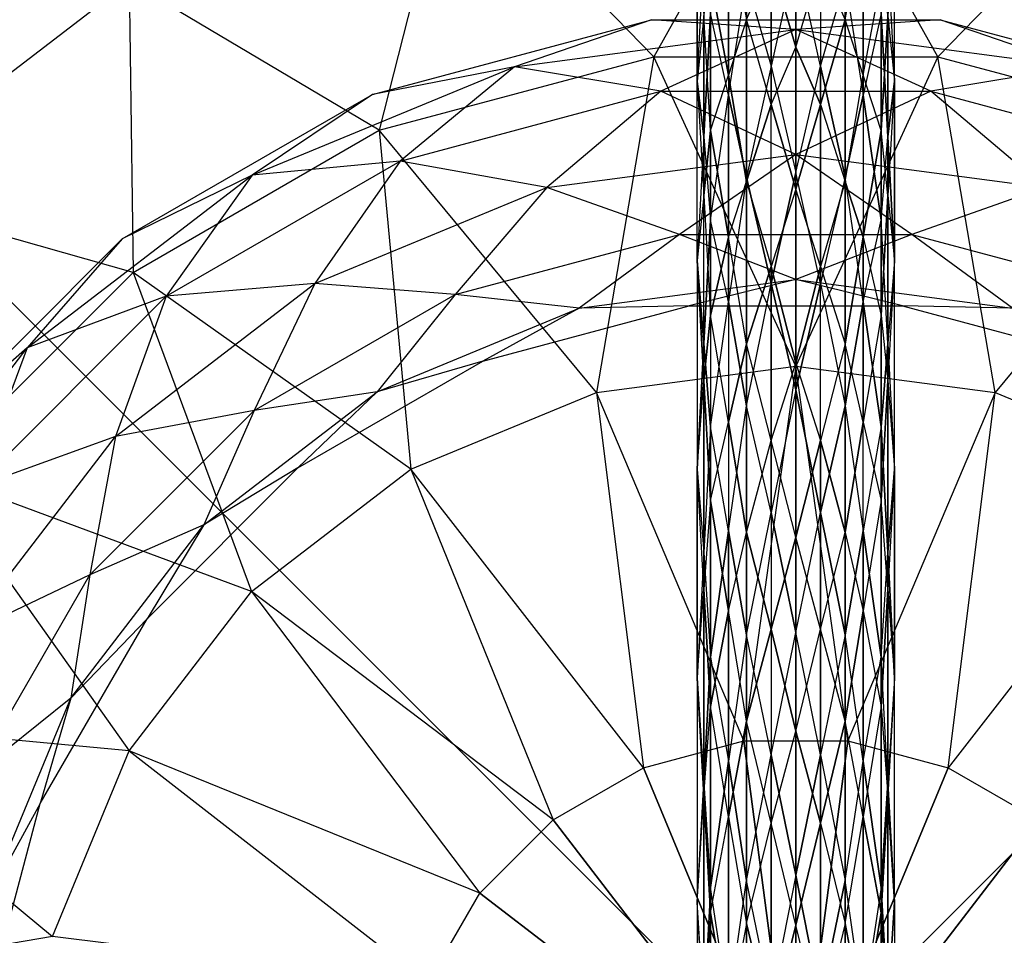
# Model space of a CAD drawing. Units: metres. Extents: x -2.43 to 2.41, y -2.38 to 2.46.
# Drawn here: x -0.81 to 0.22, y 0.19 to 1.14 of the extents above; entities that cross this region are included whole.
import ezdxf

# ---------------------------------------------------------------- set-up
doc = ezdxf.new("R2010")
doc.units = ezdxf.units.M

msp = doc.modelspace()

# ---------------------------------------------------------------- linework, layer by layer
for points in [[(-2.426666, -2.37796, -1.86), (2.409256, -2.37796, -1.86), (2.409256, 2.457961, -1.86)], [(-2.426666, -2.37796, -1.86), (2.409256, 2.457961, -1.86), (-2.426666, 2.457961, -1.86)], [(-2.426666, 2.457961, -3.06), (2.409256, 2.457961, -3.06), (2.409256, -2.37796, -3.06)], [(-2.426666, 2.457961, -3.06), (2.409256, -2.37796, -3.06), (-2.426666, -2.37796, -3.06)], [(-1.13137, 1.111371, 0.443333), (-0.8, 1.365641, 0.443333), (-0.940829, 1.206113, 0.029223)], [(-1.13137, 1.111371, 0.443333), (-0.8, 1.365641, 0.443333), (-0.940829, 1.206113, 0.857444)], [(-0.35863, 1.318426, -0.356666), (0, 1.365641, -0.356666), (-0.147673, 1.101692, -0.688037)], [(-0.35863, 1.318426, 1.243334), (0, 1.365641, 1.243334), (-0.147673, 1.101692, 1.574704)], [(-0.147673, 1.101692, -0.688037), (0.147673, 1.101692, -0.688037), (0, 1.365641, -0.356666)], [(-0.147673, 1.101692, 1.574704), (0.147673, 1.101692, 1.574704), (0, 1.365641, 1.243334)], [(0, 1.365641, -0.356666), (0.35863, 1.318426, -0.356666), (0.147673, 1.101692, -0.688037)], [(0, 1.365641, 1.243334), (0.35863, 1.318426, 1.243334), (0.147673, 1.101692, 1.574704)], [(-0.692821, 1.18, -0.356666), (-0.35863, 1.318426, -0.356666), (-0.432957, 1.025251, -0.688037)], [(-0.69282, 1.18, 1.243334), (-0.35863, 1.318426, 1.243334), (-0.432956, 1.025251, 1.574704)], [(-0.432957, 1.025251, -0.688037), (-0.147673, 1.101692, -0.688037), (-0.35863, 1.318426, -0.356666)], [(-0.432956, 1.025251, 1.574704), (-0.147673, 1.101692, 1.574704), (-0.35863, 1.318426, 1.243334)], [(0.147673, 1.101692, -0.688037), (0.432957, 1.025251, -0.688037), (0.35863, 1.318426, -0.356666)], [(0.147673, 1.101692, 1.574704), (0.432957, 1.025251, 1.574704), (0.35863, 1.318426, 1.243334)], [(-0.051235, 1.180935, -1.15539), (-0.025617, 1.092063, -1.251109), (-0.025617, 1.296395, -1.09432)], [(0, 1.207523, -1.19004), (-0.025617, 1.092063, -1.251109), (-0.025617, 1.296395, -1.09432)], [(0, 1.207523, -1.19004), (0.025617, 1.296395, -1.09432), (0.025617, 1.092063, -1.251109)], [(0.025617, 1.296395, -1.09432), (0.025617, 1.092063, -1.251109), (0.051235, 1.180935, -1.155389)], [(-0.10247, 1.262792, -0.876126), (-0.095605, 1.143844, -0.91408), (-0.10247, 1.076396, -1.019153)], [(-0.10247, 1.262792, -0.876126), (-0.10247, 1.076396, -1.019153), (-0.095605, 1.204719, -0.993416)], [(-0.088741, 1.146646, -1.110705), (-0.069988, 1.265956, -1.054653), (-0.069988, 1.061625, -1.211442)], [(-0.069988, 1.265956, -1.054653), (-0.069988, 1.061625, -1.211442), (-0.051235, 1.180935, -1.15539)], [(0, 1.259366, -0.577351), (-0.025617, 1.199842, -0.665501), (0, 1.111692, -0.725025)], [(0, 1.259366, -0.577351), (0, 1.111692, -0.725025), (0.025617, 1.199842, -0.665501)], [(0.051235, 1.180935, -1.155389), (0.069988, 1.061625, -1.211442), (0.069988, 1.265957, -1.054652)], [(0.088741, 1.146647, -1.110705), (0.069988, 1.061625, -1.211442), (0.069988, 1.265957, -1.054652)], [(0.10247, 1.262793, -0.876125), (0.095605, 1.143844, -0.914079), (0.10247, 1.076397, -1.019152)], [(0.10247, 1.262793, -0.876125), (0.095605, 1.20472, -0.993415), (0.10247, 1.076397, -1.019152)], [(-0.069988, 1.082606, -0.852843), (-0.069988, 1.239509, -0.695939), (-0.088741, 1.181798, -0.795131)], [(-0.051235, 1.140318, -0.753651), (-0.069988, 1.082606, -0.852843), (-0.069988, 1.239509, -0.695939)], [(0.051235, 1.140318, -0.753651), (0.069988, 1.23951, -0.695939), (0.069988, 1.082607, -0.852842)], [(0.069988, 1.23951, -0.695939), (0.069988, 1.082607, -0.852842), (0.088741, 1.181798, -0.79513)], [(-0.979796, 0.959796, -0.356666), (-0.692821, 1.18, -0.356666), (-0.940829, 1.206113, 0.029223)], [(-0.979795, 0.959796, 1.243334), (-0.69282, 1.18, 1.243334), (-0.940829, 1.206113, 0.857444)], [(-0.10247, 1.076396, -1.019153), (-0.095605, 1.204719, -0.993416), (-0.095605, 1.018323, -1.136442)], [(-0.088741, 1.146646, -1.110705), (-0.095605, 1.204719, -0.993416), (-0.095605, 1.018323, -1.136442)], [(-0.051235, 1.140318, -0.753651), (-0.025617, 1.199842, -0.665501), (-0.025617, 1.052168, -0.813175)], [(0, 1.207523, -1.19004), (-0.025617, 1.092063, -1.251109), (0, 0.981445, -1.320566)], [(-0.025617, 1.199842, -0.665501), (-0.025617, 1.052168, -0.813175), (0, 1.111692, -0.725025)], [(0, 1.207523, -1.19004), (0, 0.981445, -1.320566), (0.025617, 1.092063, -1.251109)], [(0, 1.111692, -0.725025), (0.025617, 1.199842, -0.665501), (0.025617, 1.052168, -0.813175)], [(0.051235, 1.140318, -0.753651), (0.025617, 1.199842, -0.665501), (0.025617, 1.052168, -0.813175)], [(0.088741, 1.146647, -1.110705), (0.095605, 1.018324, -1.136442), (0.095605, 1.20472, -0.993415)], [(0.095605, 1.018324, -1.136442), (0.095605, 1.20472, -0.993415), (0.10247, 1.076397, -1.019152)], [(-0.979796, 0.959796, -0.356666), (-0.692821, 1.18, -0.356666), (-0.688735, 0.877577, -0.688037)], [(-0.979795, 0.959796, 1.243334), (-0.69282, 1.18, 1.243334), (-0.688735, 0.877577, 1.574704)], [(-0.688735, 0.877577, -0.688037), (-0.432957, 1.025251, -0.688037), (-0.692821, 1.18, -0.356666)], [(-0.688735, 0.877577, 1.574704), (-0.432956, 1.025251, 1.574704), (-0.69282, 1.18, 1.243334)], [(-0.088741, 1.024895, -0.952034), (-0.095605, 1.143844, -0.91408), (-0.088741, 1.181798, -0.795131)], [(-0.088741, 1.024895, -0.952034), (-0.069988, 1.082606, -0.852843), (-0.088741, 1.181798, -0.795131)], [(-0.051235, 0.976603, -1.312179), (-0.069988, 1.061625, -1.211442), (-0.051235, 1.180935, -1.15539)], [(-0.051235, 0.976603, -1.312179), (-0.051235, 1.180935, -1.15539), (-0.025617, 1.092063, -1.251109)], [(0.051235, 0.976603, -1.312179), (0.025617, 1.092063, -1.251109), (0.051235, 1.180935, -1.155389)], [(0.051235, 0.976603, -1.312179), (0.051235, 1.180935, -1.155389), (0.069988, 1.061625, -1.211442)], [(0.088741, 1.024895, -0.952034), (0.069988, 1.082607, -0.852842), (0.088741, 1.181798, -0.79513)], [(0.088741, 1.024895, -0.952034), (0.088741, 1.181798, -0.79513), (0.095605, 1.143844, -0.914079)], [(-0.088741, 1.146646, -1.110705), (-0.095605, 1.018323, -1.136442), (-0.088741, 0.931873, -1.234705)], [(-0.088741, 1.146646, -1.110705), (-0.088741, 0.931873, -1.234705), (-0.069988, 1.061625, -1.211442)], [(0.088741, 1.146647, -1.110705), (0.069988, 1.061625, -1.211442), (0.088741, 0.931873, -1.234705)], [(0.088741, 1.146647, -1.110705), (0.088741, 0.931873, -1.234705), (0.095605, 1.018324, -1.136442)], [(-0.440086, 1.062461, -1.656667), (-0.150105, 1.140162, -1.656667), (-0.292441, 1.091403, -1.581667)], [(-0.440086, 1.062461, -1.656667), (-0.150105, 1.140162, -1.656667), (-0.292441, 1.091403, -1.731667)], [(-0.292441, 1.091403, -1.581667), (0, 1.129904, -1.581667), (-0.150105, 1.140162, -1.656667)], [(-0.292441, 1.091403, -1.731667), (0, 1.129904, -1.731667), (-0.150105, 1.140162, -1.656667)], [(-0.150105, 1.140162, -1.656667), (0.150105, 1.140162, -1.656667), (0, 1.129904, -1.581667)], [(-0.150105, 1.140162, -1.656667), (0.150105, 1.140162, -1.656667), (0, 1.129904, -1.731667)], [(-0.095605, 1.143844, -0.91408), (-0.10247, 1.076396, -1.019153), (-0.095605, 0.957447, -1.057107)], [(-0.088741, 1.024895, -0.952034), (-0.095605, 1.143844, -0.91408), (-0.095605, 0.957447, -1.057107)], [(-0.051235, 1.140318, -0.753651), (-0.069988, 1.082606, -0.852843), (-0.051235, 0.971857, -0.882915)], [(-0.051235, 1.140318, -0.753651), (-0.051235, 0.971857, -0.882915), (-0.025617, 1.052168, -0.813175)], [(0, 1.129904, -1.581667), (0.292441, 1.091403, -1.581667), (0.150105, 1.140162, -1.656667)], [(0, 1.129904, -1.731667), (0.292441, 1.091403, -1.731667), (0.150105, 1.140162, -1.656667)], [(0.051235, 1.140318, -0.753651), (0.025617, 1.052168, -0.813175), (0.051235, 0.971858, -0.882915)], [(0.051235, 1.140318, -0.753651), (0.051235, 0.971858, -0.882915), (0.069988, 1.082607, -0.852842)], [(0.088741, 1.024895, -0.952034), (0.095605, 1.143844, -0.914079), (0.095605, 0.957448, -1.057106)], [(0.095605, 1.143844, -0.914079), (0.10247, 1.076397, -1.019152), (0.095605, 0.957448, -1.057106)], [(0.150105, 1.140162, -1.656667), (0.440086, 1.062461, -1.656667), (0.292441, 1.091403, -1.581667)], [(0.150105, 1.140162, -1.656667), (0.440086, 1.062461, -1.656667), (0.292441, 1.091403, -1.731667)], [(-0.292441, 1.091403, -1.581667), (0, 1.129904, -1.581667), (-0.140316, 1.065803, -1.526763)], [(-0.292441, 1.091403, -1.731667), (0, 1.129904, -1.731667), (-0.140316, 1.065803, -1.78657)], [(-0.140316, 1.065803, -1.526763), (0.140316, 1.065803, -1.526763), (0, 1.129904, -1.581667)], [(-0.140316, 1.065803, -1.78657), (0.140316, 1.065803, -1.78657), (0, 1.129904, -1.731667)], [(0, 1.129904, -1.581667), (0.292441, 1.091403, -1.581667), (0.140316, 1.065803, -1.526763)], [(0, 1.129904, -1.731667), (0.292441, 1.091403, -1.731667), (0.140316, 1.065803, -1.78657)], [(0, 0.964019, -0.872699), (-0.025617, 1.052168, -0.813175), (0, 1.111692, -0.725025)], [(0, 0.964019, -0.872699), (0, 1.111692, -0.725025), (0.025617, 1.052168, -0.813175)], [(-0.432957, 1.025251, -0.688037), (-0.147673, 1.101692, -0.688037), (-0.207055, 0.752741, -0.942307)], [(-0.432956, 1.025251, 1.574704), (-0.147673, 1.101692, 1.574704), (-0.207055, 0.752741, 1.828974)], [(-0.207055, 0.752741, -0.942307), (0, 0.78, -0.942307), (-0.147673, 1.101692, -0.688037)], [(-0.207055, 0.752741, 1.828974), (0, 0.78, 1.828974), (-0.147673, 1.101692, 1.574704)], [(-0.147673, 1.101692, -0.688037), (0.147673, 1.101692, -0.688037), (0, 0.78, -0.942307)], [(-0.147673, 1.101692, 1.574704), (0.147673, 1.101692, 1.574704), (0, 0.78, 1.828974)], [(0, 0.78, -0.942307), (0.207055, 0.752741, -0.942307), (0.147673, 1.101692, -0.688037)], [(0, 0.78, 1.828974), (0.207055, 0.752741, 1.828974), (0.147673, 1.101692, 1.574704)], [(0.147673, 1.101692, -0.688037), (0.432957, 1.025251, -0.688037), (0.207055, 0.752741, -0.942307)], [(0.147673, 1.101692, 1.574704), (0.432957, 1.025251, 1.574704), (0.207055, 0.752741, 1.828974)], [(-0.564952, 0.978526, -1.581667), (-0.292441, 1.091403, -1.581667), (-0.411385, 0.99317, -1.526763)], [(-0.564952, 0.978526, -1.581667), (-0.292441, 1.091403, -1.581667), (-0.440086, 1.062461, -1.656667)], [(-0.564952, 0.978525, -1.731667), (-0.292441, 1.091403, -1.731667), (-0.440086, 1.062461, -1.656667)], [(-0.564952, 0.978525, -1.731667), (-0.292441, 1.091403, -1.731667), (-0.411385, 0.99317, -1.78657)], [(-0.411385, 0.99317, -1.526763), (-0.140316, 1.065803, -1.526763), (-0.292441, 1.091403, -1.581667)], [(-0.411385, 0.99317, -1.78657), (-0.140316, 1.065803, -1.78657), (-0.292441, 1.091403, -1.731667)], [(-0.051235, 0.976603, -1.312179), (-0.025617, 0.865985, -1.381636), (-0.025617, 1.092063, -1.251109)], [(-0.025617, 0.865985, -1.381636), (-0.025617, 1.092063, -1.251109), (0, 0.981445, -1.320566)], [(0.025617, 0.865985, -1.381636), (0, 0.981445, -1.320566), (0.025617, 1.092063, -1.251109)], [(0.051235, 0.976603, -1.312179), (0.025617, 0.865985, -1.381636), (0.025617, 1.092063, -1.251109)], [(0.140316, 1.065803, -1.526763), (0.411385, 0.99317, -1.526763), (0.292441, 1.091403, -1.581667)], [(0.140316, 1.065803, -1.78657), (0.411385, 0.99317, -1.78657), (0.292441, 1.091403, -1.731667)], [(-0.10247, 0.89, -1.162179), (-0.10247, 1.076396, -1.019153), (-0.095605, 0.957447, -1.057107)], [(-0.10247, 0.89, -1.162179), (-0.10247, 1.076396, -1.019153), (-0.095605, 1.018323, -1.136442)], [(-0.088741, 1.024895, -0.952034), (-0.069988, 1.082606, -0.852843), (-0.069988, 0.914146, -0.982107)], [(-0.069988, 1.082606, -0.852843), (-0.069988, 0.914146, -0.982107), (-0.051235, 0.971857, -0.882915)], [(0.051235, 0.971858, -0.882915), (0.069988, 1.082607, -0.852842), (0.069988, 0.914146, -0.982106)], [(0.088741, 1.024895, -0.952034), (0.069988, 1.082607, -0.852842), (0.069988, 0.914146, -0.982106)], [(0.10247, 0.890001, -1.162179), (0.10247, 1.076397, -1.019152), (0.095605, 0.957448, -1.057106)], [(0.10247, 0.890001, -1.162179), (0.095605, 1.018324, -1.136442), (0.10247, 1.076397, -1.019152)], [(-0.411385, 0.99317, -1.526763), (-0.140316, 1.065803, -1.526763), (-0.258819, 0.965926, -1.506667)], [(-0.411385, 0.99317, -1.78657), (-0.140316, 1.065803, -1.78657), (-0.258819, 0.965926, -1.806667)], [(-0.258819, 0.965926, -1.506667), (0, 1, -1.506667), (-0.140316, 1.065803, -1.526763)], [(-0.258819, 0.965926, -1.806667), (0, 1, -1.806667), (-0.140316, 1.065803, -1.78657)], [(-0.140316, 1.065803, -1.526763), (0.140316, 1.065803, -1.526763), (0, 1, -1.506667)], [(-0.140316, 1.065803, -1.78657), (0.140316, 1.065803, -1.78657), (0, 1, -1.806667)], [(0, 1, -1.506667), (0.258819, 0.965926, -1.506667), (0.140316, 1.065803, -1.526763)], [(0, 1, -1.806667), (0.258819, 0.965926, -1.806667), (0.140316, 1.065803, -1.78657)], [(0.140316, 1.065803, -1.526763), (0.411385, 0.99317, -1.526763), (0.258819, 0.965926, -1.506667)], [(0.140316, 1.065803, -1.78657), (0.411385, 0.99317, -1.78657), (0.258819, 0.965926, -1.806667)], [(-0.700076, 0.912356, -1.656667), (-0.440086, 1.062461, -1.656667), (-0.564952, 0.978526, -1.581667)], [(-0.700076, 0.912356, -1.656667), (-0.440086, 1.062461, -1.656667), (-0.564952, 0.978525, -1.731667)], [(-0.069988, 0.846851, -1.335442), (-0.088741, 0.931873, -1.234705), (-0.069988, 1.061625, -1.211442)], [(-0.051235, 0.976603, -1.312179), (-0.069988, 0.846851, -1.335442), (-0.069988, 1.061625, -1.211442)], [(0.051235, 0.976603, -1.312179), (0.069988, 1.061625, -1.211442), (0.069988, 0.846851, -1.335442)], [(0.069988, 1.061625, -1.211442), (0.069988, 0.846851, -1.335442), (0.088741, 0.931873, -1.234705)], [(-0.051235, 0.971857, -0.882915), (-0.025617, 0.883708, -0.942439), (-0.025617, 1.052168, -0.813175)], [(0, 0.964019, -0.872699), (-0.025617, 0.883708, -0.942439), (-0.025617, 1.052168, -0.813175)], [(0, 0.964019, -0.872699), (0.025617, 1.052168, -0.813175), (0.025617, 0.883708, -0.942439)], [(0.025617, 1.052168, -0.813175), (0.051235, 0.971858, -0.882915), (0.025617, 0.883708, -0.942439)], [(-0.688735, 0.877577, -0.688037), (-0.432957, 1.025251, -0.688037), (-0.4, 0.67282, -0.942307)], [(-0.688735, 0.877577, 1.574704), (-0.432956, 1.025251, 1.574704), (-0.4, 0.67282, 1.828974)], [(-0.4, 0.67282, -0.942307), (-0.207055, 0.752741, -0.942307), (-0.432957, 1.025251, -0.688037)], [(-0.4, 0.67282, 1.828974), (-0.207055, 0.752741, 1.828974), (-0.432956, 1.025251, 1.574704)], [(-0.088741, 1.024895, -0.952034), (-0.095605, 0.957447, -1.057107), (-0.088741, 0.832728, -1.062981)], [(-0.088741, 1.024895, -0.952034), (-0.069988, 0.914146, -0.982107), (-0.088741, 0.832728, -1.062981)], [(0.088741, 1.024895, -0.952034), (0.069988, 0.914146, -0.982106), (0.088741, 0.832729, -1.062981)], [(0.088741, 1.024895, -0.952034), (0.088741, 0.832729, -1.062981), (0.095605, 0.957448, -1.057106)], [(0.207055, 0.752741, -0.942307), (0.4, 0.67282, -0.942307), (0.432957, 1.025251, -0.688037)], [(0.207055, 0.752741, 1.828974), (0.4, 0.67282, 1.828974), (0.432957, 1.025251, 1.574704)], [(-0.10247, 0.89, -1.162179), (-0.095605, 0.803549, -1.260442), (-0.095605, 1.018323, -1.136442)], [(-0.095605, 0.803549, -1.260442), (-0.095605, 1.018323, -1.136442), (-0.088741, 0.931873, -1.234705)], [(0.095605, 0.80355, -1.260442), (0.088741, 0.931873, -1.234705), (0.095605, 1.018324, -1.136442)], [(0.10247, 0.890001, -1.162179), (0.095605, 0.80355, -1.260442), (0.095605, 1.018324, -1.136442)], [(-0.654419, 0.852855, -1.526763), (-0.411385, 0.99317, -1.526763), (-0.5, 0.866026, -1.506667)], [(-0.654419, 0.852855, -1.526763), (-0.411385, 0.99317, -1.526763), (-0.564952, 0.978526, -1.581667)], [(-0.654418, 0.852855, -1.78657), (-0.411385, 0.99317, -1.78657), (-0.564952, 0.978525, -1.731667)], [(-0.654418, 0.852855, -1.78657), (-0.411385, 0.99317, -1.78657), (-0.5, 0.866026, -1.806667)], [(-0.5, 0.866026, -1.506667), (-0.258819, 0.965926, -1.506667), (-0.411385, 0.99317, -1.526763)], [(-0.5, 0.866026, -1.806667), (-0.258819, 0.965926, -1.806667), (-0.411385, 0.99317, -1.78657)], [(-0.258819, 0.965926, -1.806667), (0, 1, -1.806667), (-0.120737, 0.917086, -1.78657)], [(-0.258819, 0.965926, -1.506667), (0, 1, -1.506667), (-0.120736, 0.917087, -1.526763)], [(-0.120737, 0.917086, -1.78657), (0.120737, 0.917086, -1.78657), (0, 1, -1.806667)], [(-0.120736, 0.917087, -1.526763), (0.120737, 0.917086, -1.526763), (0, 1, -1.506667)], [(0, 1, -1.806667), (0.258819, 0.965926, -1.806667), (0.120737, 0.917086, -1.78657)], [(0, 1, -1.506667), (0.258819, 0.965926, -1.506667), (0.120737, 0.917086, -1.526763)], [(-0.798963, 0.798963, -1.581667), (-0.564952, 0.978526, -1.581667), (-0.654419, 0.852855, -1.526763)], [(-0.798963, 0.798963, -1.581667), (-0.564952, 0.978526, -1.581667), (-0.700076, 0.912356, -1.656667)], [(-0.798962, 0.798963, -1.731667), (-0.564952, 0.978525, -1.731667), (-0.700076, 0.912356, -1.656667)], [(-0.798962, 0.798963, -1.731667), (-0.564952, 0.978525, -1.731667), (-0.654418, 0.852855, -1.78657)], [(-0.051235, 0.976603, -1.312179), (-0.069988, 0.846851, -1.335442), (-0.051235, 0.738653, -1.410741)], [(-0.051235, 0.976603, -1.312179), (-0.051235, 0.738653, -1.410741), (-0.025617, 0.865985, -1.381636)], [(0, 0.755367, -1.451092), (-0.025617, 0.865985, -1.381636), (0, 0.981445, -1.320566)], [(0, 0.755367, -1.451092), (0.025617, 0.865985, -1.381636), (0, 0.981445, -1.320566)], [(0.051235, 0.976603, -1.312179), (0.025617, 0.865985, -1.381636), (0.051235, 0.738653, -1.410741)], [(0.051235, 0.976603, -1.312179), (0.051235, 0.738653, -1.410741), (0.069988, 0.846851, -1.335442)], [(-0.5, 0.866026, -1.806667), (-0.258819, 0.965926, -1.806667), (-0.353982, 0.854589, -1.78657)], [(-0.5, 0.866026, -1.506667), (-0.258819, 0.965926, -1.506667), (-0.353982, 0.854589, -1.526763)], [(-0.353982, 0.854589, -1.78657), (-0.120737, 0.917086, -1.78657), (-0.258819, 0.965926, -1.806667)], [(-0.353982, 0.854589, -1.526763), (-0.120736, 0.917087, -1.526763), (-0.258819, 0.965926, -1.506667)], [(-0.051235, 0.803397, -1.012179), (-0.069988, 0.914146, -0.982107), (-0.051235, 0.971857, -0.882915)], [(-0.051235, 0.803397, -1.012179), (-0.051235, 0.971857, -0.882915), (-0.025617, 0.883708, -0.942439)], [(0, 0.964019, -0.872699), (-0.025617, 0.883708, -0.942439), (0, 0.783156, -0.97712)], [(0, 0.964019, -0.872699), (0, 0.783156, -0.97712), (0.025617, 0.883708, -0.942439)], [(0.051235, 0.803397, -1.012179), (0.051235, 0.971858, -0.882915), (0.025617, 0.883708, -0.942439)], [(0.051235, 0.803397, -1.012179), (0.051235, 0.971858, -0.882915), (0.069988, 0.914146, -0.982106)], [(0.120737, 0.917086, -1.78657), (0.353982, 0.854589, -1.78657), (0.258819, 0.965926, -1.806667)], [(0.120737, 0.917086, -1.526763), (0.353982, 0.854589, -1.526763), (0.258819, 0.965926, -1.506667)], [(-0.897577, 0.668735, -0.688037), (-0.688735, 0.877577, -0.688037), (-0.979796, 0.959796, -0.356666)], [(-0.897577, 0.668735, 1.574704), (-0.688735, 0.877577, 1.574704), (-0.979795, 0.959796, 1.243334)], [(-0.10247, 0.89, -1.162179), (-0.095605, 0.765281, -1.168054), (-0.095605, 0.957447, -1.057107)], [(-0.095605, 0.765281, -1.168054), (-0.095605, 0.957447, -1.057107), (-0.088741, 0.832728, -1.062981)], [(0.088741, 0.832729, -1.062981), (0.095605, 0.765281, -1.168054), (0.095605, 0.957448, -1.057106)], [(0.10247, 0.890001, -1.162179), (0.095605, 0.765281, -1.168054), (0.095605, 0.957448, -1.057106)], [(-0.088741, 0.717099, -1.358704), (-0.095605, 0.803549, -1.260442), (-0.088741, 0.931873, -1.234705)], [(-0.088741, 0.717099, -1.358704), (-0.069988, 0.846851, -1.335442), (-0.088741, 0.931873, -1.234705)], [(0.088741, 0.717099, -1.358704), (0.069988, 0.846851, -1.335442), (0.088741, 0.931873, -1.234705)], [(0.088741, 0.717099, -1.358704), (0.095605, 0.80355, -1.260442), (0.088741, 0.931873, -1.234705)], [(-0.912356, 0.700076, -1.656667), (-0.700076, 0.912356, -1.656667), (-0.798963, 0.798963, -1.581667)], [(-0.912356, 0.700076, -1.656667), (-0.700076, 0.912356, -1.656667), (-0.798962, 0.798963, -1.731667)], [(-0.353982, 0.854589, -1.526763), (-0.120736, 0.917087, -1.526763), (-0.225197, 0.840448, -1.581667)], [(-0.353982, 0.854589, -1.78657), (-0.120737, 0.917086, -1.78657), (-0.225197, 0.840448, -1.731666)], [(-0.225197, 0.840448, -1.581667), (0, 0.870096, -1.581667), (-0.120736, 0.917087, -1.526763)], [(-0.225197, 0.840448, -1.731666), (0, 0.870096, -1.731666), (-0.120737, 0.917086, -1.78657)], [(-0.120737, 0.917086, -1.78657), (0.120737, 0.917086, -1.78657), (0, 0.870096, -1.731666)], [(-0.120736, 0.917087, -1.526763), (0.120737, 0.917086, -1.526763), (0, 0.870096, -1.581667)], [(-0.069988, 0.914146, -0.982107), (-0.069988, 0.72198, -1.093054), (-0.088741, 0.832728, -1.062981)], [(-0.051235, 0.803397, -1.012179), (-0.069988, 0.914146, -0.982107), (-0.069988, 0.72198, -1.093054)], [(0, 0.870096, -1.731666), (0.225197, 0.840448, -1.731666), (0.120737, 0.917086, -1.78657)], [(0, 0.870096, -1.581667), (0.225197, 0.840448, -1.581667), (0.120737, 0.917086, -1.526763)], [(0.051235, 0.803397, -1.012179), (0.069988, 0.914146, -0.982106), (0.069988, 0.72198, -1.093054)], [(0.069988, 0.914146, -0.982106), (0.088741, 0.832729, -1.062981), (0.069988, 0.72198, -1.093054)], [(0.120737, 0.917086, -1.78657), (0.353982, 0.854589, -1.78657), (0.225197, 0.840448, -1.731666)], [(0.120737, 0.917086, -1.526763), (0.353982, 0.854589, -1.526763), (0.225197, 0.840448, -1.581667)], [(-0.10247, 0.89, -1.162179), (-0.10247, 0.672937, -1.25209), (-0.095605, 0.803549, -1.260442)], [(-0.10247, 0.89, -1.162179), (-0.10247, 0.672937, -1.25209), (-0.095605, 0.765281, -1.168054)], [(-0.051235, 0.803397, -1.012179), (-0.025617, 0.883708, -0.942439), (-0.025617, 0.702846, -1.04686)], [(-0.025617, 0.883708, -0.942439), (-0.025617, 0.702846, -1.04686), (0, 0.783156, -0.97712)], [(0, 0.783156, -0.97712), (0.025617, 0.702846, -1.04686), (0.025617, 0.883708, -0.942439)], [(0.051235, 0.803397, -1.012179), (0.025617, 0.702846, -1.04686), (0.025617, 0.883708, -0.942439)], [(0.10247, 0.890001, -1.162179), (0.095605, 0.765281, -1.168054), (0.10247, 0.672937, -1.25209)], [(0.10247, 0.890001, -1.162179), (0.095605, 0.80355, -1.260442), (0.10247, 0.672937, -1.25209)], [(-0.897577, 0.668735, -0.688037), (-0.688735, 0.877577, -0.688037), (-0.565685, 0.545685, -0.942307)], [(-0.897577, 0.668735, 1.574704), (-0.688735, 0.877577, 1.574704), (-0.565685, 0.545685, 1.828974)], [(-0.565685, 0.545685, -0.942307), (-0.4, 0.67282, -0.942307), (-0.688735, 0.877577, -0.688037)], [(-0.565685, 0.545685, 1.828974), (-0.4, 0.67282, 1.828974), (-0.688735, 0.877577, 1.574704)], [(-0.225197, 0.840448, -1.731666), (0, 0.870096, -1.731666), (-0.110947, 0.842728, -1.656667)], [(-0.225197, 0.840448, -1.581667), (0, 0.870096, -1.581667), (-0.110947, 0.842728, -1.656667)], [(-0.110947, 0.842728, -1.656667), (0.110947, 0.842728, -1.656667), (0, 0.870096, -1.731666)], [(-0.110947, 0.842728, -1.656667), (0.110947, 0.842728, -1.656667), (0, 0.870096, -1.581667)], [(0, 0.870096, -1.731666), (0.225197, 0.840448, -1.731666), (0.110947, 0.842728, -1.656667)], [(0, 0.870096, -1.581667), (0.225197, 0.840448, -1.581667), (0.110947, 0.842728, -1.656667)], [(-0.707107, 0.707107, -1.506667), (-0.5, 0.866026, -1.506667), (-0.654419, 0.852855, -1.526763)], [(-0.707107, 0.707107, -1.506667), (-0.5, 0.866026, -1.506667), (-0.563104, 0.733852, -1.526763)], [(-0.707106, 0.707107, -1.806667), (-0.5, 0.866026, -1.806667), (-0.654418, 0.852855, -1.78657)], [(-0.707106, 0.707107, -1.806667), (-0.5, 0.866026, -1.806667), (-0.563104, 0.733852, -1.78657)], [(-0.563104, 0.733852, -1.78657), (-0.353982, 0.854589, -1.78657), (-0.5, 0.866026, -1.806667)], [(-0.563104, 0.733852, -1.526763), (-0.353982, 0.854589, -1.526763), (-0.5, 0.866026, -1.506667)], [(-0.025617, 0.628035, -1.480198), (-0.051235, 0.738653, -1.410741), (-0.025617, 0.865985, -1.381636)], [(0, 0.755367, -1.451092), (-0.025617, 0.628035, -1.480198), (-0.025617, 0.865985, -1.381636)], [(0, 0.755367, -1.451092), (0.025617, 0.628035, -1.480198), (0.025617, 0.865985, -1.381636)], [(0.025617, 0.628035, -1.480198), (0.025617, 0.865985, -1.381636), (0.051235, 0.738653, -1.410741)], [(-0.852855, 0.654418, -1.526763), (-0.654419, 0.852855, -1.526763), (-0.707107, 0.707107, -1.506667)], [(-0.852855, 0.654418, -1.526763), (-0.654419, 0.852855, -1.526763), (-0.798963, 0.798963, -1.581667)], [(-0.852855, 0.654419, -1.78657), (-0.654418, 0.852855, -1.78657), (-0.798962, 0.798963, -1.731667)], [(-0.852855, 0.654419, -1.78657), (-0.654418, 0.852855, -1.78657), (-0.707106, 0.707107, -1.806667)], [(-0.563104, 0.733852, -1.78657), (-0.353982, 0.854589, -1.78657), (-0.435048, 0.753526, -1.731666)], [(-0.563104, 0.733852, -1.526763), (-0.353982, 0.854589, -1.526763), (-0.435048, 0.753526, -1.581667)], [(-0.435048, 0.753526, -1.731666), (-0.225197, 0.840448, -1.731666), (-0.353982, 0.854589, -1.78657)], [(-0.435048, 0.753526, -1.581667), (-0.225197, 0.840448, -1.581667), (-0.353982, 0.854589, -1.526763)], [(-0.435048, 0.753526, -1.731666), (-0.225197, 0.840448, -1.731666), (-0.32528, 0.785298, -1.656667)], [(-0.435048, 0.753526, -1.581667), (-0.225197, 0.840448, -1.581667), (-0.32528, 0.785298, -1.656667)], [(-0.32528, 0.785298, -1.656667), (-0.110947, 0.842728, -1.656667), (-0.225197, 0.840448, -1.731666)], [(-0.32528, 0.785298, -1.656667), (-0.110947, 0.842728, -1.656667), (-0.225197, 0.840448, -1.581667)], [(-0.088741, 0.717099, -1.358704), (-0.069988, 0.846851, -1.335442), (-0.069988, 0.608901, -1.434004)], [(-0.069988, 0.846851, -1.335442), (-0.069988, 0.608901, -1.434004), (-0.051235, 0.738653, -1.410741)], [(0.051235, 0.738653, -1.410741), (0.069988, 0.608901, -1.434004), (0.069988, 0.846851, -1.335442)], [(0.088741, 0.717099, -1.358704), (0.069988, 0.608901, -1.434004), (0.069988, 0.846851, -1.335442)], [(0.110947, 0.842728, -1.656667), (0.325281, 0.785298, -1.656667), (0.225197, 0.840448, -1.731666)], [(0.110947, 0.842728, -1.656667), (0.325281, 0.785298, -1.656667), (0.225197, 0.840448, -1.581667)], [(-0.088741, 0.640562, -1.173928), (-0.095605, 0.765281, -1.168054), (-0.088741, 0.832728, -1.062981)], [(-0.088741, 0.640562, -1.173928), (-0.069988, 0.72198, -1.093054), (-0.088741, 0.832728, -1.062981)], [(0.088741, 0.640562, -1.173928), (0.088741, 0.832729, -1.062981), (0.069988, 0.72198, -1.093054)], [(0.088741, 0.640562, -1.173928), (0.088741, 0.832729, -1.062981), (0.095605, 0.765281, -1.168054)], [(-0.978525, 0.564952, -1.581667), (-0.798963, 0.798963, -1.581667), (-0.852855, 0.654418, -1.526763)], [(-0.978525, 0.564952, -1.581667), (-0.798963, 0.798963, -1.581667), (-0.912356, 0.700076, -1.656667)], [(-0.978525, 0.564952, -1.731667), (-0.798962, 0.798963, -1.731667), (-0.912356, 0.700076, -1.656667)], [(-0.978525, 0.564952, -1.731667), (-0.798962, 0.798963, -1.731667), (-0.852855, 0.654419, -1.78657)], [(-0.10247, 0.672937, -1.25209), (-0.095605, 0.586487, -1.350352), (-0.095605, 0.803549, -1.260442)], [(-0.088741, 0.717099, -1.358704), (-0.095605, 0.586487, -1.350352), (-0.095605, 0.803549, -1.260442)], [(-0.051235, 0.803397, -1.012179), (-0.069988, 0.72198, -1.093054), (-0.051235, 0.607221, -1.093438)], [(-0.051235, 0.803397, -1.012179), (-0.051235, 0.607221, -1.093438), (-0.025617, 0.702846, -1.04686)], [(0.051235, 0.803397, -1.012179), (0.025617, 0.702846, -1.04686), (0.051235, 0.607221, -1.093438)], [(0.051235, 0.803397, -1.012179), (0.051235, 0.607221, -1.093438), (0.069988, 0.72198, -1.093054)], [(0.088741, 0.717099, -1.358704), (0.095605, 0.586487, -1.350352), (0.095605, 0.80355, -1.260442)], [(0.095605, 0.586487, -1.350352), (0.095605, 0.80355, -1.260442), (0.10247, 0.672937, -1.25209)], [(-0.517447, 0.674351, -1.656667), (-0.32528, 0.785298, -1.656667), (-0.435048, 0.753526, -1.731666)], [(-0.517447, 0.674351, -1.656667), (-0.32528, 0.785298, -1.656667), (-0.435048, 0.753526, -1.581667)], [(-0.207055, 0.752741, -0.942307), (0, 0.78, -0.942307), (-0.054052, 0.390567, -1.102148)], [(-0.207055, 0.752741, 1.828974), (0, 0.78, 1.828974), (-0.054052, 0.390568, 1.988815)], [(-0.054052, 0.390567, -1.102148), (0.054052, 0.390567, -1.102148), (0, 0.78, -0.942307)], [(-0.054052, 0.390568, 1.988815), (0.054052, 0.390567, 1.988815), (0, 0.78, 1.828974)], [(0, 0.602294, -1.081541), (-0.025617, 0.702846, -1.04686), (0, 0.783156, -0.97712)], [(0, 0.602294, -1.081541), (0, 0.783156, -0.97712), (0.025617, 0.702846, -1.04686)], [(0, 0.78, -0.942307), (0.207055, 0.752741, -0.942307), (0.054052, 0.390567, -1.102148)], [(0, 0.78, 1.828974), (0.207055, 0.752741, 1.828974), (0.054052, 0.390567, 1.988815)], [(-0.095605, 0.548219, -1.257964), (-0.10247, 0.672937, -1.25209), (-0.095605, 0.765281, -1.168054)], [(-0.088741, 0.640562, -1.173928), (-0.095605, 0.548219, -1.257964), (-0.095605, 0.765281, -1.168054)], [(0.088741, 0.640562, -1.173928), (0.095605, 0.765281, -1.168054), (0.095605, 0.548218, -1.257964)], [(0.095605, 0.765281, -1.168054), (0.10247, 0.672937, -1.25209), (0.095605, 0.548218, -1.257964)], [(-0.615251, 0.615251, -1.731666), (-0.435048, 0.753526, -1.731666), (-0.563104, 0.733852, -1.78657)], [(-0.615251, 0.615251, -1.731666), (-0.435048, 0.753526, -1.731666), (-0.517447, 0.674351, -1.656667)], [(-0.615251, 0.615251, -1.581667), (-0.435048, 0.753526, -1.581667), (-0.517447, 0.674351, -1.656667)], [(-0.615251, 0.615251, -1.581667), (-0.435048, 0.753526, -1.581667), (-0.563104, 0.733852, -1.526763)], [(-0.4, 0.67282, -0.942307), (-0.207055, 0.752741, -0.942307), (-0.158473, 0.362588, -1.102148)], [(-0.4, 0.67282, 1.828974), (-0.207055, 0.752741, 1.828974), (-0.158473, 0.362588, 1.988815)], [(-0.158473, 0.362588, -1.102148), (-0.054052, 0.390567, -1.102148), (-0.207055, 0.752741, -0.942307)], [(-0.158473, 0.362588, 1.988815), (-0.054052, 0.390568, 1.988815), (-0.207055, 0.752741, 1.828974)], [(0, 0.755367, -1.451092), (-0.025617, 0.628035, -1.480198), (0, 0.50321, -1.518658)], [(0, 0.755367, -1.451092), (0, 0.50321, -1.518658), (0.025617, 0.628035, -1.480198)], [(0.054052, 0.390567, -1.102148), (0.158473, 0.362588, -1.102148), (0.207055, 0.752741, -0.942307)], [(0.054052, 0.390567, 1.988815), (0.158473, 0.362588, 1.988815), (0.207055, 0.752741, 1.828974)], [(0.207055, 0.752741, -0.942307), (0.4, 0.67282, -0.942307), (0.158473, 0.362588, -1.102148)], [(0.207055, 0.752741, 1.828974), (0.4, 0.67282, 1.828974), (0.158473, 0.362588, 1.988815)], [(-0.051235, 0.500704, -1.509303), (-0.069988, 0.608901, -1.434004), (-0.051235, 0.738653, -1.410741)], [(-0.051235, 0.500704, -1.509303), (-0.025617, 0.628035, -1.480198), (-0.051235, 0.738653, -1.410741)], [(0.051235, 0.500704, -1.509303), (0.025617, 0.628035, -1.480198), (0.051235, 0.738653, -1.410741)], [(0.051235, 0.500704, -1.509303), (0.051235, 0.738653, -1.410741), (0.069988, 0.608901, -1.434004)], [(-0.733852, 0.563105, -1.526763), (-0.563104, 0.733852, -1.526763), (-0.615251, 0.615251, -1.581667)], [(-0.733852, 0.563105, -1.526763), (-0.563104, 0.733852, -1.526763), (-0.707107, 0.707107, -1.506667)], [(-0.733851, 0.563105, -1.78657), (-0.563104, 0.733852, -1.78657), (-0.707106, 0.707107, -1.806667)], [(-0.733851, 0.563105, -1.78657), (-0.563104, 0.733852, -1.78657), (-0.615251, 0.615251, -1.731666)], [(-0.088741, 0.717099, -1.358704), (-0.095605, 0.586487, -1.350352), (-0.088741, 0.47755, -1.422891)], [(-0.088741, 0.640562, -1.173928), (-0.069988, 0.72198, -1.093054), (-0.069988, 0.525804, -1.174313)], [(-0.088741, 0.717099, -1.358704), (-0.088741, 0.47755, -1.422891), (-0.069988, 0.608901, -1.434004)], [(-0.069988, 0.72198, -1.093054), (-0.069988, 0.525804, -1.174313), (-0.051235, 0.607221, -1.093438)], [(0.051235, 0.607221, -1.093438), (0.069988, 0.525804, -1.174313), (0.069988, 0.72198, -1.093054)], [(0.088741, 0.640562, -1.173928), (0.069988, 0.525804, -1.174313), (0.069988, 0.72198, -1.093054)], [(0.088741, 0.717099, -1.358704), (0.069988, 0.608901, -1.434004), (0.088741, 0.477549, -1.422892)], [(0.088741, 0.717099, -1.358704), (0.088741, 0.477549, -1.422892), (0.095605, 0.586487, -1.350352)], [(-0.866026, 0.5, -1.506667), (-0.707107, 0.707107, -1.506667), (-0.852855, 0.654418, -1.526763)], [(-0.866026, 0.5, -1.506667), (-0.707107, 0.707107, -1.506667), (-0.733852, 0.563105, -1.526763)], [(-0.866025, 0.5, -1.806667), (-0.707106, 0.707107, -1.806667), (-0.852855, 0.654419, -1.78657)], [(-0.866025, 0.5, -1.806667), (-0.707106, 0.707107, -1.806667), (-0.733851, 0.563105, -1.78657)], [(-0.051235, 0.607221, -1.093438), (-0.025617, 0.702846, -1.04686), (-0.025617, 0.50667, -1.128119)], [(0, 0.602294, -1.081541), (-0.025617, 0.702846, -1.04686), (-0.025617, 0.50667, -1.128119)], [(0, 0.602294, -1.081541), (0.025617, 0.702846, -1.04686), (0.025617, 0.50667, -1.128119)], [(0.025617, 0.702846, -1.04686), (0.025617, 0.50667, -1.128119), (0.051235, 0.607221, -1.093438)], [(-1.04525, 0.412957, -0.688037), (-0.897577, 0.668735, -0.688037), (-0.69282, 0.38, -0.942307)], [(-1.04525, 0.412957, 1.574704), (-0.897577, 0.668735, 1.574704), (-0.69282, 0.38, 1.828974)], [(-0.69282, 0.38, -0.942307), (-0.565685, 0.545685, -0.942307), (-0.897577, 0.668735, -0.688037)], [(-0.69282, 0.38, 1.828974), (-0.565685, 0.545685, 1.828974), (-0.897577, 0.668735, 1.574704)], [(-0.67435, 0.517447, -1.656667), (-0.517447, 0.674351, -1.656667), (-0.615251, 0.615251, -1.731666)], [(-0.67435, 0.517447, -1.656667), (-0.517447, 0.674351, -1.656667), (-0.615251, 0.615251, -1.581667)], [(-0.565685, 0.545685, -0.942307), (-0.4, 0.67282, -0.942307), (-0.252094, 0.308536, -1.102148)], [(-0.565685, 0.545685, 1.828974), (-0.4, 0.67282, 1.828974), (-0.252094, 0.308536, 1.988815)], [(-0.252094, 0.308536, -1.102148), (-0.158473, 0.362588, -1.102148), (-0.4, 0.67282, -0.942307)], [(-0.252094, 0.308536, 1.988815), (-0.158473, 0.362588, 1.988815), (-0.4, 0.67282, 1.828974)], [(-0.10247, 0.455875, -1.342), (-0.10247, 0.672937, -1.25209), (-0.095605, 0.586487, -1.350352)], [(-0.10247, 0.455875, -1.342), (-0.095605, 0.548219, -1.257964), (-0.10247, 0.672937, -1.25209)], [(0.10247, 0.455874, -1.342), (0.10247, 0.672937, -1.25209), (0.095605, 0.548218, -1.257964)], [(0.10247, 0.455874, -1.342), (0.095605, 0.586487, -1.350352), (0.10247, 0.672937, -1.25209)], [(0.158473, 0.362588, -1.102148), (0.252094, 0.308536, -1.102148), (0.4, 0.67282, -0.942307)], [(0.158473, 0.362588, 1.988815), (0.252094, 0.308536, 1.988815), (0.4, 0.67282, 1.828974)], [(-0.088741, 0.640562, -1.173928), (-0.095605, 0.548219, -1.257964), (-0.088741, 0.426228, -1.231359)], [(-0.088741, 0.640562, -1.173928), (-0.069988, 0.525804, -1.174313), (-0.088741, 0.426228, -1.231359)], [(0.088741, 0.640562, -1.173928), (0.069988, 0.525804, -1.174313), (0.088741, 0.426228, -1.231359)], [(0.088741, 0.640562, -1.173928), (0.088741, 0.426228, -1.231359), (0.095605, 0.548218, -1.257964)], [(-0.051235, 0.500704, -1.509303), (-0.025617, 0.628035, -1.480198), (-0.025617, 0.375878, -1.547763)], [(-0.025617, 0.628035, -1.480198), (-0.025617, 0.375878, -1.547763), (0, 0.50321, -1.518658)], [(0.025617, 0.375878, -1.547763), (0, 0.50321, -1.518658), (0.025617, 0.628035, -1.480198)], [(0.051235, 0.500704, -1.509303), (0.025617, 0.375878, -1.547763), (0.025617, 0.628035, -1.480198)], [(-0.753526, 0.435048, -1.731666), (-0.615251, 0.615251, -1.731666), (-0.733851, 0.563105, -1.78657)], [(-0.753526, 0.435048, -1.731666), (-0.615251, 0.615251, -1.731666), (-0.67435, 0.517447, -1.656667)], [(-0.753526, 0.435048, -1.581667), (-0.615251, 0.615251, -1.581667), (-0.67435, 0.517447, -1.656667)], [(-0.753526, 0.435048, -1.581667), (-0.615251, 0.615251, -1.581667), (-0.733852, 0.563105, -1.526763)], [(-0.088741, 0.47755, -1.422891), (-0.069988, 0.369352, -1.498191), (-0.069988, 0.608901, -1.434004)], [(-0.051235, 0.500704, -1.509303), (-0.069988, 0.369352, -1.498191), (-0.069988, 0.608901, -1.434004)], [(-0.051235, 0.411045, -1.174697), (-0.069988, 0.525804, -1.174313), (-0.051235, 0.607221, -1.093438)], [(-0.051235, 0.411045, -1.174697), (-0.051235, 0.607221, -1.093438), (-0.025617, 0.50667, -1.128119)], [(0.051235, 0.411045, -1.174697), (0.025617, 0.50667, -1.128119), (0.051235, 0.607221, -1.093438)], [(0.051235, 0.500704, -1.509303), (0.069988, 0.608901, -1.434004), (0.069988, 0.369352, -1.498191)], [(0.051235, 0.411045, -1.174697), (0.051235, 0.607221, -1.093438), (0.069988, 0.525804, -1.174313)], [(0.069988, 0.608901, -1.434004), (0.069988, 0.369352, -1.498191), (0.088741, 0.477549, -1.422892)], [(0, 0.602294, -1.081541), (-0.025617, 0.50667, -1.128119), (0, 0.400568, -1.135593)], [(0, 0.602294, -1.081541), (0, 0.400568, -1.135593), (0.025617, 0.50667, -1.128119)], [(-0.10247, 0.455875, -1.342), (-0.095605, 0.346938, -1.414539), (-0.095605, 0.586487, -1.350352)], [(-0.095605, 0.346938, -1.414539), (-0.095605, 0.586487, -1.350352), (-0.088741, 0.47755, -1.422891)], [(0.095605, 0.346937, -1.414539), (0.088741, 0.477549, -1.422892), (0.095605, 0.586487, -1.350352)], [(0.10247, 0.455874, -1.342), (0.095605, 0.346937, -1.414539), (0.095605, 0.586487, -1.350352)], [(-0.854588, 0.353982, -1.526763), (-0.733852, 0.563105, -1.526763), (-0.866026, 0.5, -1.506667)], [(-0.854588, 0.353982, -1.78657), (-0.733851, 0.563105, -1.78657), (-0.866025, 0.5, -1.806667)], [(-0.854588, 0.353982, -1.78657), (-0.733851, 0.563105, -1.78657), (-0.753526, 0.435048, -1.731666)], [(-0.854588, 0.353982, -1.526763), (-0.733852, 0.563105, -1.526763), (-0.753526, 0.435048, -1.581667)], [(-0.69282, 0.38, -0.942307), (-0.565685, 0.545685, -0.942307), (-0.328536, 0.232094, -1.102148)], [(-0.69282, 0.38, 1.828974), (-0.565685, 0.545685, 1.828974), (-0.328536, 0.232094, 1.988815)], [(-0.328536, 0.232094, -1.102148), (-0.252094, 0.308536, -1.102148), (-0.565685, 0.545685, -0.942307)], [(-0.328536, 0.232094, 1.988815), (-0.252094, 0.308536, 1.988815), (-0.565685, 0.545685, 1.828974)], [(-0.10247, 0.455875, -1.342), (-0.095605, 0.548219, -1.257964), (-0.095605, 0.333885, -1.315395)], [(-0.095605, 0.548219, -1.257964), (-0.095605, 0.333885, -1.315395), (-0.088741, 0.426228, -1.231359)], [(0.088741, 0.426228, -1.231359), (0.095605, 0.333884, -1.315395), (0.095605, 0.548218, -1.257964)], [(0.10247, 0.455874, -1.342), (0.095605, 0.333884, -1.315395), (0.095605, 0.548218, -1.257964)], [(-0.069988, 0.525804, -1.174313), (-0.069988, 0.31147, -1.231743), (-0.088741, 0.426228, -1.231359)], [(-0.051235, 0.411045, -1.174697), (-0.069988, 0.525804, -1.174313), (-0.069988, 0.31147, -1.231743)], [(0.051235, 0.411045, -1.174697), (0.069988, 0.525804, -1.174313), (0.069988, 0.31147, -1.231743)], [(0.069988, 0.525804, -1.174313), (0.088741, 0.426228, -1.231359), (0.069988, 0.31147, -1.231743)], [(-0.785298, 0.325281, -1.656667), (-0.67435, 0.517447, -1.656667), (-0.753526, 0.435048, -1.731666)], [(-0.785298, 0.325281, -1.656667), (-0.67435, 0.517447, -1.656667), (-0.753526, 0.435048, -1.581667)], [(-0.051235, 0.411045, -1.174697), (-0.025617, 0.50667, -1.128119), (-0.025617, 0.304944, -1.182171)], [(-0.025617, 0.50667, -1.128119), (-0.025617, 0.304944, -1.182171), (0, 0.400568, -1.135593)], [(0, 0.251053, -1.586223), (-0.025617, 0.375878, -1.547763), (0, 0.50321, -1.518658)], [(0, 0.400568, -1.135593), (0.025617, 0.50667, -1.128119), (0.025617, 0.304944, -1.182171)], [(0, 0.251053, -1.586223), (0.025617, 0.375878, -1.547763), (0, 0.50321, -1.518658)], [(0.051235, 0.411045, -1.174697), (0.025617, 0.50667, -1.128119), (0.025617, 0.304944, -1.182171)], [(-0.051235, 0.500704, -1.509303), (-0.069988, 0.369352, -1.498191), (-0.051235, 0.245352, -1.542921)], [(-0.051235, 0.500704, -1.509303), (-0.051235, 0.245352, -1.542921), (-0.025617, 0.375878, -1.547763)], [(0.051235, 0.500704, -1.509303), (0.025617, 0.375878, -1.547763), (0.051235, 0.245352, -1.542921)], [(0.051235, 0.500704, -1.509303), (0.051235, 0.245352, -1.542921), (0.069988, 0.369352, -1.498191)], [(-0.088741, 0.238, -1.487079), (-0.095605, 0.346938, -1.414539), (-0.088741, 0.47755, -1.422891)], [(-0.088741, 0.238, -1.487079), (-0.088741, 0.47755, -1.422891), (-0.069988, 0.369352, -1.498191)], [(0.088741, 0.237999, -1.487079), (0.069988, 0.369352, -1.498191), (0.088741, 0.477549, -1.422892)], [(0.088741, 0.237999, -1.487079), (0.095605, 0.346937, -1.414539), (0.088741, 0.477549, -1.422892)], [(-0.10247, 0.455875, -1.342), (-0.10247, 0.222937, -1.372667), (-0.095605, 0.346938, -1.414539)], [(-0.10247, 0.455875, -1.342), (-0.10247, 0.222937, -1.372667), (-0.095605, 0.333885, -1.315395)], [(0.10247, 0.455874, -1.342), (0.095605, 0.333884, -1.315395), (0.10247, 0.222937, -1.372667)], [(0.10247, 0.455874, -1.342), (0.095605, 0.346937, -1.414539), (0.10247, 0.222937, -1.372667)], [(-0.840448, 0.225197, -1.731666), (-0.753526, 0.435048, -1.731666), (-0.854588, 0.353982, -1.78657)], [(-0.840448, 0.225197, -1.581667), (-0.753526, 0.435048, -1.581667), (-0.854588, 0.353982, -1.526763)], [(-0.840448, 0.225197, -1.731666), (-0.753526, 0.435048, -1.731666), (-0.785298, 0.325281, -1.656667)], [(-0.840448, 0.225197, -1.581667), (-0.753526, 0.435048, -1.581667), (-0.785298, 0.325281, -1.656667)], [(-0.088741, 0.211895, -1.28879), (-0.095605, 0.333885, -1.315395), (-0.088741, 0.426228, -1.231359)], [(-0.088741, 0.211895, -1.28879), (-0.069988, 0.31147, -1.231743), (-0.088741, 0.426228, -1.231359)], [(0.088741, 0.211895, -1.28879), (0.088741, 0.426228, -1.231359), (0.069988, 0.31147, -1.231743)], [(0.088741, 0.211895, -1.28879), (0.088741, 0.426228, -1.231359), (0.095605, 0.333884, -1.315395)], [(-1.121692, 0.127674, -0.688037), (-1.04525, 0.412957, -0.688037), (-0.77274, 0.187056, -0.942307)], [(-1.121692, 0.127674, 1.574704), (-1.04525, 0.412957, 1.574704), (-0.772741, 0.187055, 1.828974)], [(-0.77274, 0.187056, -0.942307), (-0.69282, 0.38, -0.942307), (-1.04525, 0.412957, -0.688037)], [(-0.772741, 0.187055, 1.828974), (-0.69282, 0.38, 1.828974), (-1.04525, 0.412957, 1.574704)], [(-0.051235, 0.411045, -1.174697), (-0.069988, 0.31147, -1.231743), (-0.051235, 0.200523, -1.202413)], [(-0.051235, 0.411045, -1.174697), (-0.051235, 0.200523, -1.202413), (-0.025617, 0.304944, -1.182171)], [(0.051235, 0.411045, -1.174697), (0.025617, 0.304944, -1.182171), (0.051235, 0.200523, -1.202413)], [(0.051235, 0.411045, -1.174697), (0.051235, 0.200523, -1.202413), (0.069988, 0.31147, -1.231743)], [(0, 0.198842, -1.189645), (-0.025617, 0.304944, -1.182171), (0, 0.400568, -1.135593)], [(0, 0.198842, -1.189645), (0, 0.400568, -1.135593), (0.025617, 0.304944, -1.182171)], [(-0.158473, 0.362588, 1.988815), (-0.054052, 0.390568, 1.988815), (0, -0.02, 2.043334)], [(0, -0.02, -1.156667), (-0.158473, 0.362588, -1.102148), (-0.054052, 0.390567, -1.102148)], [(-0.054052, 0.390568, 1.988815), (0.054052, 0.390567, 1.988815), (0, -0.02, 2.043334)], [(0, -0.02, -1.156667), (-0.054052, 0.390567, -1.102148), (0.054052, 0.390567, -1.102148)], [(0, -0.02, -1.156667), (0.054052, 0.390567, -1.102148), (0.158473, 0.362588, -1.102148)], [(0.054052, 0.390567, 1.988815), (0.158473, 0.362588, 1.988815), (0, -0.02, 2.043334)], [(-0.772741, 0.187055, 1.828974), (-0.69282, 0.38, 1.828974), (-0.382588, 0.138473, 1.988815)], [(-0.77274, 0.187056, -0.942307), (-0.69282, 0.38, -0.942307), (-0.382588, 0.138473, -1.102148)], [(-0.382588, 0.138473, -1.102148), (-0.328536, 0.232094, -1.102148), (-0.69282, 0.38, -0.942307)], [(-0.382588, 0.138473, 1.988815), (-0.328536, 0.232094, 1.988815), (-0.69282, 0.38, 1.828974)], [(-0.088741, 0.238, -1.487079), (-0.069988, 0.369352, -1.498191), (-0.069988, 0.114, -1.531809)], [(-0.069988, 0.369352, -1.498191), (-0.069988, 0.114, -1.531809), (-0.051235, 0.245352, -1.542921)], [(-0.025617, 0.120526, -1.581381), (-0.051235, 0.245352, -1.542921), (-0.025617, 0.375878, -1.547763)], [(0, 0.251053, -1.586223), (-0.025617, 0.120526, -1.581381), (-0.025617, 0.375878, -1.547763)], [(0, 0.251053, -1.586223), (0.025617, 0.120526, -1.581381), (0.025617, 0.375878, -1.547763)], [(0.025617, 0.120526, -1.581381), (0.025617, 0.375878, -1.547763), (0.051235, 0.245352, -1.542921)], [(0.069988, 0.114, -1.531809), (0.051235, 0.245352, -1.542921), (0.069988, 0.369352, -1.498191)], [(0.088741, 0.237999, -1.487079), (0.069988, 0.114, -1.531809), (0.069988, 0.369352, -1.498191)], [(0, -0.02, -1.156667), (-0.252094, 0.308536, -1.102148), (-0.158473, 0.362588, -1.102148)], [(-0.252094, 0.308536, 1.988815), (-0.158473, 0.362588, 1.988815), (0, -0.02, 2.043334)], [(0, -0.02, -1.156667), (0.158473, 0.362588, -1.102148), (0.252094, 0.308536, -1.102148)], [(0.158473, 0.362588, 1.988815), (0.252094, 0.308536, 1.988815), (0, -0.02, 2.043334)], [(-0.095605, 0.114, -1.445206), (-0.10247, 0.222937, -1.372667), (-0.095605, 0.346938, -1.414539)], [(-0.088741, 0.238, -1.487079), (-0.095605, 0.114, -1.445206), (-0.095605, 0.346938, -1.414539)], [(0.088741, 0.237999, -1.487079), (0.095605, 0.114, -1.445206), (0.095605, 0.346937, -1.414539)], [(0.095605, 0.114, -1.445206), (0.095605, 0.346937, -1.414539), (0.10247, 0.222937, -1.372667)], [(-0.095605, 0.100947, -1.346062), (-0.10247, 0.222937, -1.372667), (-0.095605, 0.333885, -1.315395)], [(-0.088741, 0.211895, -1.28879), (-0.095605, 0.100947, -1.346062), (-0.095605, 0.333885, -1.315395)], [(0.088741, 0.211895, -1.28879), (0.095605, 0.333884, -1.315395), (0.095605, 0.100947, -1.346062)], [(0.095605, 0.333884, -1.315395), (0.095605, 0.100947, -1.346062), (0.10247, 0.222937, -1.372667)], [(-0.842728, 0.110947, -1.656667), (-0.785298, 0.325281, -1.656667), (-0.840448, 0.225197, -1.731666)], [(-0.842728, 0.110947, -1.656667), (-0.785298, 0.325281, -1.656667), (-0.840448, 0.225197, -1.581667)], [(0, -0.02, -1.156667), (-0.328536, 0.232094, -1.102148), (-0.252094, 0.308536, -1.102148)], [(-0.328536, 0.232094, 1.988815), (-0.252094, 0.308536, 1.988815), (0, -0.02, 2.043334)], [(-0.088741, 0.211895, -1.28879), (-0.069988, 0.31147, -1.231743), (-0.069988, 0.100947, -1.259459)], [(-0.069988, 0.31147, -1.231743), (-0.051235, 0.200523, -1.202413), (-0.069988, 0.100947, -1.259459)], [(0, -0.02, -1.156667), (0.252094, 0.308536, -1.102148), (0.328536, 0.232094, -1.102148)], [(0.252094, 0.308536, 1.988815), (0.328536, 0.232094, 1.988815), (0, -0.02, 2.043334)], [(0.051235, 0.200523, -1.202413), (0.069988, 0.31147, -1.231743), (0.069988, 0.100947, -1.259459)], [(0.088741, 0.211895, -1.28879), (0.069988, 0.31147, -1.231743), (0.069988, 0.100947, -1.259459)], [(-0.051235, 0.200523, -1.202413), (-0.025617, 0.304944, -1.182171), (-0.025617, 0.094421, -1.209887)], [(0, 0.198842, -1.189645), (-0.025617, 0.304944, -1.182171), (-0.025617, 0.094421, -1.209887)], [(0, 0.198842, -1.189645), (0.025617, 0.304944, -1.182171), (0.025617, 0.094421, -1.209887)], [(0.025617, 0.304944, -1.182171), (0.051235, 0.200523, -1.202413), (0.025617, 0.094421, -1.209887)], [(0, 0.251053, -1.586223), (-0.025617, 0.120526, -1.581381), (0, -0.01, -1.586223)], [(0, 0.251053, -1.586223), (0, -0.01, -1.586223), (0.025617, 0.120526, -1.581381)], [(-0.088741, 0.238, -1.487079), (-0.095605, 0.114, -1.445206), (-0.088741, -0.01, -1.487079)], [(-0.088741, 0.238, -1.487079), (-0.088741, -0.01, -1.487079), (-0.069988, 0.114, -1.531809)], [(-0.051235, -0.01, -1.576539), (-0.069988, 0.114, -1.531809), (-0.051235, 0.245352, -1.542921)], [(-0.051235, -0.01, -1.576539), (-0.025617, 0.120526, -1.581381), (-0.051235, 0.245352, -1.542921)], [(0.051235, -0.01, -1.576539), (0.025617, 0.120526, -1.581381), (0.051235, 0.245352, -1.542921)], [(0.051235, -0.01, -1.576539), (0.069988, 0.114, -1.531809), (0.051235, 0.245352, -1.542921)], [(0.088741, 0.237999, -1.487079), (0.069988, 0.114, -1.531809), (0.088741, -0.01, -1.487079)], [(0.088741, 0.237999, -1.487079), (0.088741, -0.01, -1.487079), (0.095605, 0.114, -1.445206)], [(0, -0.02, -1.156667), (-0.382588, 0.138473, -1.102148), (-0.328536, 0.232094, -1.102148)], [(-0.382588, 0.138473, 1.988815), (-0.328536, 0.232094, 1.988815), (0, -0.02, 2.043334)], [(0, -0.02, -1.156667), (0.328536, 0.232094, -1.102148), (0.382588, 0.138473, -1.102148)], [(0.328536, 0.232094, 1.988815), (0.382588, 0.138473, 1.988815), (0, -0.02, 2.043334)], [(-0.10247, -0.01, -1.403333), (-0.095605, 0.114, -1.445206), (-0.10247, 0.222937, -1.372667)], [(-0.10247, -0.01, -1.403333), (-0.095605, 0.100947, -1.346062), (-0.10247, 0.222937, -1.372667)], [(0.10247, -0.01, -1.403333), (0.095605, 0.100947, -1.346062), (0.10247, 0.222937, -1.372667)], [(0.10247, -0.01, -1.403333), (0.095605, 0.114, -1.445206), (0.10247, 0.222937, -1.372667)], [(-0.088741, 0.211895, -1.28879), (-0.095605, 0.100947, -1.346062), (-0.088741, -0.01, -1.28879)], [(-0.088741, 0.211895, -1.28879), (-0.069988, 0.100947, -1.259459), (-0.088741, -0.01, -1.28879)], [(0.088741, 0.211895, -1.28879), (0.069988, 0.100947, -1.259459), (0.088741, -0.01, -1.28879)], [(0.088741, 0.211895, -1.28879), (0.088741, -0.01, -1.28879), (0.095605, 0.100947, -1.346062)], [(-0.051235, -0.01, -1.230128), (-0.051235, 0.200523, -1.202413), (-0.069988, 0.100947, -1.259459)], [(-0.051235, -0.01, -1.230128), (-0.051235, 0.200523, -1.202413), (-0.025617, 0.094421, -1.209887)], [(0, 0.198842, -1.189645), (-0.025617, 0.094421, -1.209887), (0, -0.01, -1.189645)], [(0, 0.198842, -1.189645), (0, -0.01, -1.189645), (0.025617, 0.094421, -1.209887)], [(0.051235, -0.01, -1.230128), (0.051235, 0.200523, -1.202413), (0.025617, 0.094421, -1.209887)], [(0.051235, -0.01, -1.230128), (0.051235, 0.200523, -1.202413), (0.069988, 0.100947, -1.259459)]]:
    msp.add_3dface(points)

doc.saveas('drawing.dxf')
